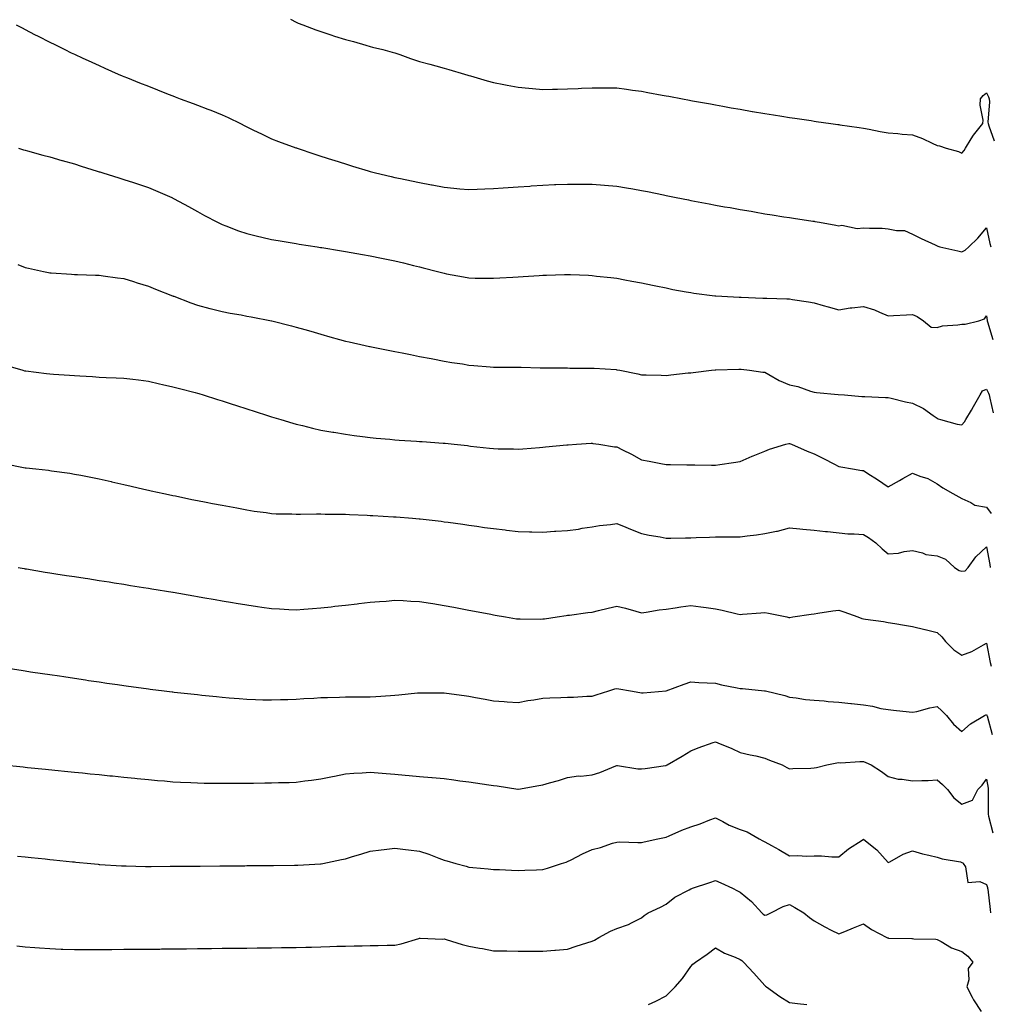
# Model space of a CAD drawing. Units: inches. Extents: x 947363 to 950003, y 7379738 to 7382378.
# Drawn here: x 947696 to 948090, y 7381165 to 7381564 of the extents above; entities that cross this region are included whole.
import ezdxf

# ---------------------------------------------------------------- set-up
doc = ezdxf.new("R2010")
doc.units = ezdxf.units.IN
doc.header["$MEASUREMENT"] = 0
doc.layers.add('Contour_94737379', color=7, linetype='Continuous', true_color=0x997b84)

msp = doc.modelspace()

# ---------------------------------------------------------------- linework, layer by layer
at = {"layer": 'Contour_94737379'}
for points in [[(947694.47, 7381561.92, 3362), (947696.82, 7381560.69, 3362), (947698.05, 7381560.04, 3362), (947701.88, 7381558.09, 3362), (947703.43, 7381557.3, 3362), (947708.05, 7381554.96, 3362), (947710.07, 7381553.95, 3362), (947714.13, 7381551.92, 3362), (947716.79, 7381550.66, 3362), (947718.05, 7381550.07, 3362), (947721.49, 7381548.48, 3362), (947723.62, 7381547.49, 3362), (947728.05, 7381545.45, 3362), (947730.46, 7381544.34, 3362), (947735.84, 7381541.92, 3362), (947737.41, 7381541.28, 3362), (947738.05, 7381541.02, 3362), (947739.55, 7381540.42, 3362), (947744.53, 7381538.4, 3362), (947748.05, 7381537.02, 3362), (947751.7, 7381535.57, 3362), (947756.09, 7381533.88, 3362), (947758.05, 7381533.12, 3362), (947758.91, 7381532.78, 3362), (947761.02, 7381531.92, 3362), (947766.17, 7381530.04, 3362), (947768.05, 7381529.38, 3362), (947772.23, 7381527.75, 3362), (947773.42, 7381527.3, 3362), (947778.05, 7381525.41, 3362), (947780.45, 7381524.32, 3362), (947785.38, 7381521.92, 3362), (947787.17, 7381521.04, 3362), (947788.05, 7381520.55, 3362), (947790.7, 7381519.28, 3362), (947793.88, 7381517.75, 3362), (947798.05, 7381515.72, 3362), (947800.83, 7381514.7, 3362), (947807.85, 7381512.12, 3362), (947808.05, 7381512.05, 3362), (947808.15, 7381512.02, 3362), (947808.42, 7381511.92, 3362), (947815.64, 7381509.51, 3362), (947818.05, 7381508.74, 3362), (947822.72, 7381507.25, 3362), (947823.22, 7381507.09, 3362), (947828.05, 7381505.57, 3362), (947830.83, 7381504.71, 3362), (947837.17, 7381502.8, 3362), (947838.05, 7381502.53, 3362), (947838.52, 7381502.39, 3362), (947840.16, 7381501.92, 3362), (947846.55, 7381500.41, 3362), (947848.05, 7381500.09, 3362), (947850.36, 7381499.61, 3362), (947854.79, 7381498.66, 3362), (947858.05, 7381497.99, 3362), (947862.87, 7381497.1, 3362), (947863.18, 7381497.05, 3362), (947868.05, 7381496.13, 3362), (947871.9, 7381495.77, 3362), (947874.45, 7381495.52, 3362), (947878.05, 7381495.19, 3362), (947881.45, 7381495.32, 3362), (947884.54, 7381495.43, 3362), (947888.05, 7381495.57, 3362), (947891.98, 7381495.85, 3362), (947893.99, 7381495.99, 3362), (947898.05, 7381496.27, 3362), (947902.74, 7381496.61, 3362), (947903.32, 7381496.65, 3362), (947908.05, 7381497, 3362), (947912.78, 7381497.2, 3362), (947913.33, 7381497.2, 3362), (947918.05, 7381497.4, 3362), (947922.62, 7381497.35, 3362), (947923.46, 7381497.33, 3362), (947928.05, 7381497.31, 3362), (947933.03, 7381496.9, 3362), (947933.08, 7381496.89, 3362), (947938.05, 7381496.53, 3362), (947942.01, 7381495.87, 3362), (947944.53, 7381495.44, 3362), (947948.05, 7381494.85, 3362), (947950.51, 7381494.38, 3362), (947957, 7381492.97, 3362), (947958.05, 7381492.76, 3362), (947958.76, 7381492.63, 3362), (947962.14, 7381491.92, 3362), (947967.07, 7381490.94, 3362), (947968.05, 7381490.74, 3362), (947969.51, 7381490.45, 3362), (947975.51, 7381489.38, 3362), (947978.05, 7381488.86, 3362), (947981.76, 7381488.21, 3362), (947983.98, 7381487.85, 3362), (947988.05, 7381487.09, 3362), (947992.5, 7381486.37, 3362), (947993.86, 7381486.11, 3362), (947998.05, 7381485.39, 3362), (948001.08, 7381484.95, 3362), (948005.84, 7381484.12, 3362), (948008.05, 7381483.79, 3362), (948009.69, 7381483.56, 3362), (948017.57, 7381482.4, 3362), (948018.05, 7381482.33, 3362), (948018.4, 7381482.27, 3362), (948020.31, 7381481.92, 3362), (948026.87, 7381480.74, 3362), (948028.05, 7381480.47, 3362), (948029.3, 7381480.67, 3362), (948035.57, 7381479.44, 3362), (948038.05, 7381479.64, 3362), (948040.52, 7381479.45, 3362), (948045.67, 7381479.53, 3362), (948048.05, 7381479.3, 3362), (948051.45, 7381478.52, 3362), (948054.7, 7381478.57, 3362), (948058.05, 7381477.09, 3362), (948061.5, 7381475.37, 3362), (948067.24, 7381472.73, 3362), (948068.05, 7381472.34, 3362), (948068.31, 7381472.18, 3362), (948069.09, 7381471.92, 3362), (948076.42, 7381470.29, 3362), (948078.05, 7381469.98, 3362), (948079.33, 7381470.64, 3362), (948080.89, 7381471.92, 3362), (948084.52, 7381475.45, 3362), (948088.05, 7381479.7, 3362), (948089.39, 7381473.26, 3362), (948089.69, 7381471.92, 3362)], [(947805.76, 7381564.21, 3363), (947808.05, 7381563.05, 3363), (947808.82, 7381562.69, 3363), (947810.76, 7381561.92, 3363), (947816.02, 7381559.89, 3363), (947818.05, 7381559.18, 3363), (947822.05, 7381557.91, 3363), (947823.54, 7381557.41, 3363), (947828.05, 7381556.06, 3363), (947831.26, 7381555.14, 3363), (947836.3, 7381553.67, 3363), (947838.05, 7381553.16, 3363), (947839.03, 7381552.9, 3363), (947843.12, 7381551.92, 3363), (947847.01, 7381550.88, 3363), (947848.05, 7381550.56, 3363), (947850.11, 7381549.86, 3363), (947854.44, 7381548.31, 3363), (947858.05, 7381547.13, 3363), (947862.16, 7381546.03, 3363), (947864.7, 7381545.27, 3363), (947868.05, 7381544.34, 3363), (947869.93, 7381543.8, 3363), (947876.33, 7381541.92, 3363), (947877.66, 7381541.53, 3363), (947878.05, 7381541.42, 3363), (947878.75, 7381541.22, 3363), (947885.44, 7381539.31, 3363), (947888.05, 7381538.56, 3363), (947892.23, 7381537.74, 3363), (947893.56, 7381537.43, 3363), (947898.05, 7381536.62, 3363), (947902.37, 7381536.24, 3363), (947903.83, 7381536.13, 3363), (947908.05, 7381535.78, 3363), (947912, 7381535.87, 3363), (947914.04, 7381535.93, 3363), (947918.05, 7381536.02, 3363), (947922.32, 7381536.19, 3363), (947923.73, 7381536.24, 3363), (947928.05, 7381536.41, 3363), (947932.52, 7381536.39, 3363), (947933.58, 7381536.39, 3363), (947938.05, 7381536.37, 3363), (947941.98, 7381535.84, 3363), (947944.46, 7381535.51, 3363), (947948.05, 7381535.04, 3363), (947950.69, 7381534.55, 3363), (947956.51, 7381533.47, 3363), (947958.05, 7381533.18, 3363), (947959.1, 7381532.98, 3363), (947964.74, 7381531.92, 3363), (947967.53, 7381531.4, 3363), (947968.05, 7381531.31, 3363), (947968.79, 7381531.18, 3363), (947975.99, 7381529.86, 3363), (947978.05, 7381529.49, 3363), (947981, 7381528.97, 3363), (947984.47, 7381528.34, 3363), (947988.05, 7381527.71, 3363), (947993.01, 7381526.88, 3363), (947993.11, 7381526.87, 3363), (947998.05, 7381526.03, 3363), (948001.58, 7381525.44, 3363), (948005.05, 7381524.92, 3363), (948008.05, 7381524.44, 3363), (948010.23, 7381524.09, 3363), (948016.87, 7381523.11, 3363), (948018.05, 7381522.92, 3363), (948018.92, 7381522.78, 3363), (948024.89, 7381521.92, 3363), (948027.67, 7381521.54, 3363), (948028.05, 7381521.49, 3363), (948028.56, 7381521.41, 3363), (948036.4, 7381520.26, 3363), (948038.05, 7381520.01, 3363), (948040.38, 7381519.59, 3363), (948044.89, 7381518.75, 3363), (948048.05, 7381518.18, 3363), (948052.08, 7381517.88, 3363), (948053.8, 7381517.67, 3363), (948058.05, 7381517.39, 3363), (948062.04, 7381515.92, 3363), (948066.01, 7381513.96, 3363), (948068.05, 7381513.06, 3363), (948069, 7381512.86, 3363), (948071.63, 7381511.92, 3363), (948076.65, 7381510.53, 3363), (948078.05, 7381509.95, 3363), (948078.94, 7381511.04, 3363), (948079.44, 7381511.92, 3363), (948081.84, 7381515.71, 3363), (948082.74, 7381517.23, 3363), (948086.52, 7381521.92, 3363), (948086.63, 7381523.33, 3363), (948085.47, 7381529.34, 3363), (948085.61, 7381531.92, 3363), (948086.6, 7381533.36, 3363), (948088.05, 7381534.4, 3363), (948088.86, 7381532.73, 3363), (948089.09, 7381531.92, 3363), (948089.22, 7381530.75, 3363), (948088.56, 7381522.43, 3363), (948088.65, 7381521.92, 3363), (948088.93, 7381521.04, 3363), (948091.07, 7381514.94, 3363)], [(947695.43, 7381511.92, 3361), (947697.43, 7381511.31, 3361), (947698.05, 7381511.14, 3361), (947699.09, 7381510.87, 3361), (947705.26, 7381509.13, 3361), (947708.05, 7381508.46, 3361), (947712.96, 7381507, 3361), (947713.1, 7381506.96, 3361), (947718.05, 7381505.53, 3361), (947720.8, 7381504.67, 3361), (947727.34, 7381502.63, 3361), (947728.05, 7381502.41, 3361), (947728.42, 7381502.29, 3361), (947729.61, 7381501.92, 3361), (947736.05, 7381499.92, 3361), (947738.05, 7381499.29, 3361), (947741.97, 7381498, 3361), (947743.61, 7381497.48, 3361), (947748.05, 7381495.97, 3361), (947750.94, 7381494.81, 3361), (947757.54, 7381491.92, 3361), (947757.89, 7381491.76, 3361), (947758.05, 7381491.68, 3361), (947758.57, 7381491.41, 3361), (947764.39, 7381488.26, 3361), (947768.05, 7381486.25, 3361), (947770.84, 7381484.71, 3361), (947776.09, 7381481.92, 3361), (947777.42, 7381481.29, 3361), (947778.05, 7381481.01, 3361), (947779.48, 7381480.49, 3361), (947784.63, 7381478.5, 3361), (947788.05, 7381477.34, 3361), (947792.39, 7381476.26, 3361), (947794.08, 7381475.9, 3361), (947798.05, 7381474.97, 3361), (947800.64, 7381474.51, 3361), (947806.41, 7381473.56, 3361), (947808.05, 7381473.28, 3361), (947809.22, 7381473.09, 3361), (947816.48, 7381471.92, 3361), (947817.84, 7381471.7, 3361), (947818.05, 7381471.67, 3361), (947818.35, 7381471.61, 3361), (947826.42, 7381470.29, 3361), (947828.05, 7381470.01, 3361), (947830.37, 7381469.59, 3361), (947834.95, 7381468.82, 3361), (947838.05, 7381468.26, 3361), (947842.65, 7381467.32, 3361), (947843.31, 7381467.18, 3361), (947848.05, 7381466.23, 3361), (947851.53, 7381465.4, 3361), (947855.57, 7381464.4, 3361), (947858.05, 7381463.79, 3361), (947859.54, 7381463.41, 3361), (947865.33, 7381461.92, 3361), (947867.49, 7381461.36, 3361), (947868.05, 7381461.22, 3361), (947868.92, 7381461.05, 3361), (947875.9, 7381459.77, 3361), (947878.05, 7381459.35, 3361), (947880.67, 7381459.31, 3361), (947885.4, 7381459.27, 3361), (947888.05, 7381459.23, 3361), (947890.59, 7381459.38, 3361), (947895.84, 7381459.71, 3361), (947898.05, 7381459.85, 3361), (947900.02, 7381459.94, 3361), (947906.51, 7381460.38, 3361), (947908.05, 7381460.45, 3361), (947909.51, 7381460.45, 3361), (947916.88, 7381460.75, 3361), (947918.05, 7381460.75, 3361), (947919.29, 7381460.68, 3361), (947926.57, 7381460.44, 3361), (947928.05, 7381460.34, 3361), (947929.86, 7381460.12, 3361), (947935.69, 7381459.56, 3361), (947938.05, 7381459.24, 3361), (947941.37, 7381458.6, 3361), (947944.15, 7381458.03, 3361), (947948.05, 7381457.29, 3361), (947952.47, 7381456.34, 3361), (947953.88, 7381456.09, 3361), (947958.05, 7381455.26, 3361), (947960.8, 7381454.68, 3361), (947966.23, 7381453.74, 3361), (947968.05, 7381453.38, 3361), (947969.3, 7381453.17, 3361), (947977.82, 7381452.15, 3361), (947978.05, 7381452.12, 3361), (947978.23, 7381452.1, 3361), (947980.7, 7381451.92, 3361), (947987.65, 7381451.52, 3361), (947988.05, 7381451.51, 3361), (947988.47, 7381451.5, 3361), (947997.31, 7381451.18, 3361), (947998.05, 7381451.16, 3361), (947998.84, 7381451.13, 3361), (948007.03, 7381450.9, 3361), (948008.05, 7381450.87, 3361), (948009.34, 7381450.63, 3361), (948015.83, 7381449.71, 3361), (948018.05, 7381449.25, 3361), (948021.74, 7381448.23, 3361), (948023.82, 7381447.69, 3361), (948028.05, 7381446.47, 3361), (948032.76, 7381447.22, 3361), (948033.31, 7381447.19, 3361), (948038.05, 7381447.7, 3361), (948042.54, 7381446.41, 3361), (948044.57, 7381445.4, 3361), (948048.05, 7381444, 3361), (948050.25, 7381444.12, 3361), (948055.59, 7381444.38, 3361), (948058.05, 7381444.5, 3361), (948059.82, 7381443.69, 3361), (948062.49, 7381441.92, 3361), (948065.49, 7381439.36, 3361), (948068.05, 7381439.28, 3361), (948070.09, 7381439.88, 3361), (948076.4, 7381440.27, 3361), (948078.05, 7381440.61, 3361), (948079.31, 7381440.66, 3361), (948084.89, 7381441.92, 3361), (948087.16, 7381442.81, 3361), (948088.05, 7381443.94, 3361), (948088.26, 7381442.13, 3361), (948088.29, 7381441.92, 3361), (948088.41, 7381441.56, 3361), (948090.51, 7381434.38, 3361)], [(947695.17, 7381464.8, 3360), (947698.05, 7381463.6, 3360), (947699.45, 7381463.32, 3360), (947705.55, 7381461.92, 3360), (947707.62, 7381461.49, 3360), (947708.05, 7381461.4, 3360), (947708.62, 7381461.36, 3360), (947716.94, 7381460.8, 3360), (947718.05, 7381460.72, 3360), (947719.27, 7381460.7, 3360), (947726.56, 7381460.43, 3360), (947728.05, 7381460.4, 3360), (947729.76, 7381460.21, 3360), (947735.53, 7381459.4, 3360), (947738.05, 7381459.15, 3360), (947742.08, 7381457.89, 3360), (947743.54, 7381457.4, 3360), (947748.05, 7381456.06, 3360), (947750.97, 7381454.84, 3360), (947757.85, 7381452.12, 3360), (947758.05, 7381452.04, 3360), (947758.14, 7381452, 3360), (947758.34, 7381451.92, 3360), (947765.34, 7381449.21, 3360), (947768.05, 7381448.27, 3360), (947773.01, 7381446.95, 3360), (947773.07, 7381446.94, 3360), (947778.05, 7381445.68, 3360), (947781.22, 7381445.09, 3360), (947785.65, 7381444.32, 3360), (947788.05, 7381443.88, 3360), (947789.72, 7381443.59, 3360), (947798.03, 7381441.94, 3360), (947798.13, 7381441.92, 3360), (947806.09, 7381439.96, 3360), (947808.05, 7381439.42, 3360), (947811.57, 7381438.41, 3360), (947813.89, 7381437.76, 3360), (947818.05, 7381436.52, 3360), (947821.63, 7381435.51, 3360), (947825.54, 7381434.43, 3360), (947828.05, 7381433.73, 3360), (947829.51, 7381433.38, 3360), (947836.03, 7381431.92, 3360), (947837.69, 7381431.55, 3360), (947838.05, 7381431.48, 3360), (947838.6, 7381431.37, 3360), (947846.05, 7381429.92, 3360), (947848.05, 7381429.52, 3360), (947851.04, 7381428.93, 3360), (947854.4, 7381428.27, 3360), (947858.05, 7381427.55, 3360), (947862.76, 7381426.63, 3360), (947863.47, 7381426.5, 3360), (947868.05, 7381425.61, 3360), (947871.2, 7381425.07, 3360), (947875.52, 7381424.45, 3360), (947878.05, 7381424.04, 3360), (947880.01, 7381423.88, 3360), (947886.64, 7381423.32, 3360), (947888.05, 7381423.21, 3360), (947889.31, 7381423.18, 3360), (947896.8, 7381423.17, 3360), (947898.05, 7381423.15, 3360), (947899.23, 7381423.11, 3360), (947907.01, 7381422.96, 3360), (947908.05, 7381422.93, 3360), (947909.04, 7381422.9, 3360), (947917.12, 7381422.85, 3360), (947918.05, 7381422.83, 3360), (947918.94, 7381422.81, 3360), (947927.17, 7381422.8, 3360), (947928.05, 7381422.78, 3360), (947928.87, 7381422.74, 3360), (947937.82, 7381422.15, 3360), (947938.05, 7381422.14, 3360), (947938.25, 7381422.11, 3360), (947939.23, 7381421.92, 3360), (947946.61, 7381420.48, 3360), (947948.05, 7381420.1, 3360), (947949.93, 7381420.04, 3360), (947956.06, 7381419.92, 3360), (947958.05, 7381419.85, 3360), (947959.92, 7381420.05, 3360), (947966.93, 7381420.8, 3360), (947968.05, 7381420.92, 3360), (947968.97, 7381421.01, 3360), (947976.45, 7381421.92, 3360), (947977.88, 7381422.08, 3360), (947978.05, 7381422.1, 3360), (947978.24, 7381422.1, 3360), (947987.57, 7381422.4, 3360), (947988.05, 7381422.42, 3360), (947988.5, 7381422.37, 3360), (947991.94, 7381421.92, 3360), (947997.33, 7381421.2, 3360), (947998.05, 7381421.13, 3360), (947999.74, 7381420.23, 3360), (948003.94, 7381417.81, 3360), (948008.05, 7381415.98, 3360), (948011.45, 7381415.31, 3360), (948016.59, 7381413.38, 3360), (948018.05, 7381412.99, 3360), (948019.04, 7381412.91, 3360), (948027.83, 7381412.14, 3360), (948030.41, 7381411.92, 3360), (948037.42, 7381411.3, 3360), (948038.05, 7381411.24, 3360), (948038.7, 7381411.27, 3360), (948046.97, 7381410.84, 3360), (948048.05, 7381410.87, 3360), (948049.39, 7381410.58, 3360), (948055.21, 7381409.07, 3360), (948058.05, 7381408.52, 3360), (948062.5, 7381406.37, 3360), (948066.34, 7381403.63, 3360), (948068.05, 7381402.5, 3360), (948068.4, 7381402.27, 3360), (948069.32, 7381401.92, 3360), (948076.14, 7381400, 3360), (948078.05, 7381399.84, 3360), (948079.01, 7381400.96, 3360), (948079.66, 7381401.92, 3360), (948081.85, 7381405.72, 3360), (948082.72, 7381407.25, 3360), (948085.49, 7381411.92, 3360), (948086.43, 7381413.54, 3360), (948088.05, 7381414.3, 3360), (948088.82, 7381412.69, 3360), (948089.09, 7381411.92, 3360), (948089.33, 7381410.64, 3360), (948090.74, 7381404.6, 3360)], [(947690.1, 7381423.97, 3359), (947697.17, 7381421.92, 3359), (947697.85, 7381421.72, 3359), (947698.05, 7381421.67, 3359), (947698.33, 7381421.64, 3359), (947706.71, 7381420.58, 3359), (947708.05, 7381420.43, 3359), (947709.64, 7381420.32, 3359), (947716.05, 7381419.92, 3359), (947718.05, 7381419.79, 3359), (947720.32, 7381419.65, 3359), (947725.46, 7381419.33, 3359), (947728.05, 7381419.16, 3359), (947730.96, 7381419.01, 3359), (947734.95, 7381418.82, 3359), (947738.05, 7381418.64, 3359), (947741.73, 7381418.24, 3359), (947744.12, 7381417.99, 3359), (947748.05, 7381417.55, 3359), (947752.59, 7381416.46, 3359), (947753.77, 7381416.2, 3359), (947758.05, 7381415.2, 3359), (947760.63, 7381414.5, 3359), (947767.11, 7381412.86, 3359), (947768.05, 7381412.61, 3359), (947768.59, 7381412.46, 3359), (947770.34, 7381411.92, 3359), (947776.16, 7381410.02, 3359), (947778.05, 7381409.45, 3359), (947781.67, 7381408.3, 3359), (947783.75, 7381407.63, 3359), (947788.05, 7381406.26, 3359), (947791.33, 7381405.2, 3359), (947796.38, 7381403.59, 3359), (947798.05, 7381403.06, 3359), (947798.92, 7381402.79, 3359), (947801.76, 7381401.92, 3359), (947806.59, 7381400.46, 3359), (947808.05, 7381400.04, 3359), (947810.51, 7381399.46, 3359), (947814.57, 7381398.45, 3359), (947818.05, 7381397.65, 3359), (947822.92, 7381396.79, 3359), (947823.22, 7381396.75, 3359), (947828.05, 7381395.94, 3359), (947831.59, 7381395.45, 3359), (947834.91, 7381395.07, 3359), (947838.05, 7381394.64, 3359), (947840.51, 7381394.38, 3359), (947846.04, 7381393.93, 3359), (947848.05, 7381393.73, 3359), (947849.72, 7381393.59, 3359), (947856.8, 7381393.17, 3359), (947858.05, 7381393.07, 3359), (947859.12, 7381392.99, 3359), (947867.59, 7381392.38, 3359), (947868.05, 7381392.35, 3359), (947868.44, 7381392.31, 3359), (947872.08, 7381391.92, 3359), (947877.46, 7381391.34, 3359), (947878.05, 7381391.27, 3359), (947878.78, 7381391.18, 3359), (947886.47, 7381390.34, 3359), (947888.05, 7381390.15, 3359), (947889.88, 7381390.09, 3359), (947896.15, 7381390.01, 3359), (947898.05, 7381389.94, 3359), (947899.9, 7381390.07, 3359), (947906.73, 7381390.6, 3359), (947908.05, 7381390.69, 3359), (947909.16, 7381390.8, 3359), (947917.77, 7381391.64, 3359), (947918.05, 7381391.67, 3359), (947918.28, 7381391.69, 3359), (947921.75, 7381391.92, 3359), (947927.67, 7381392.3, 3359), (947928.05, 7381392.31, 3359), (947928.39, 7381392.27, 3359), (947930.7, 7381391.92, 3359), (947937.06, 7381390.93, 3359), (947938.05, 7381390.82, 3359), (947940.32, 7381389.66, 3359), (947943.98, 7381387.85, 3359), (947948.05, 7381385.57, 3359), (947951.14, 7381385.01, 3359), (947955.89, 7381384.08, 3359), (947958.05, 7381383.67, 3359), (947959.81, 7381383.68, 3359), (947966.44, 7381383.53, 3359), (947968.05, 7381383.54, 3359), (947969.66, 7381383.53, 3359), (947976.52, 7381383.45, 3359), (947978.05, 7381383.43, 3359), (947979.79, 7381383.66, 3359), (947985.43, 7381384.53, 3359), (947988.05, 7381384.87, 3359), (947992.93, 7381387.03, 3359), (947993.3, 7381387.17, 3359), (947998.05, 7381389.11, 3359), (948000.05, 7381389.92, 3359), (948006.66, 7381391.92, 3359), (948007.76, 7381392.21, 3359), (948008.05, 7381392.24, 3359), (948008.93, 7381391.92, 3359), (948015.28, 7381389.15, 3359), (948018.05, 7381388.01, 3359), (948022.15, 7381386.03, 3359), (948026.05, 7381383.93, 3359), (948028.05, 7381382.88, 3359), (948028.85, 7381382.72, 3359), (948033.66, 7381381.92, 3359), (948037.43, 7381381.31, 3359), (948038.05, 7381381.25, 3359), (948039.88, 7381380.1, 3359), (948043.82, 7381377.69, 3359), (948048.05, 7381374.6, 3359), (948052.73, 7381377.24, 3359), (948054.12, 7381377.99, 3359), (948058.05, 7381380.14, 3359), (948061.01, 7381378.96, 3359), (948064.17, 7381378.04, 3359), (948068.05, 7381375.83, 3359), (948070.34, 7381374.21, 3359), (948074.33, 7381371.92, 3359), (948076.76, 7381370.64, 3359), (948078.05, 7381369.95, 3359), (948081.64, 7381368.33, 3359), (948083.28, 7381367.15, 3359), (948088.05, 7381366.41, 3359), (948089.93, 7381363.8, 3359)], [(947690.08, 7381383.95, 3358), (947697.47, 7381382.5, 3358), (947698.05, 7381382.38, 3358), (947698.47, 7381382.34, 3358), (947702.42, 7381381.92, 3358), (947707.49, 7381381.36, 3358), (947708.05, 7381381.29, 3358), (947708.8, 7381381.17, 3358), (947716.26, 7381380.14, 3358), (947718.05, 7381379.84, 3358), (947720.63, 7381379.34, 3358), (947724.74, 7381378.61, 3358), (947728.05, 7381377.94, 3358), (947732.92, 7381376.79, 3358), (947733.26, 7381376.72, 3358), (947738.05, 7381375.61, 3358), (947741.06, 7381374.92, 3358), (947746.2, 7381373.77, 3358), (947748.05, 7381373.35, 3358), (947749.21, 7381373.08, 3358), (947754.33, 7381371.92, 3358), (947757.41, 7381371.27, 3358), (947758.05, 7381371.15, 3358), (947759.02, 7381370.95, 3358), (947765.71, 7381369.58, 3358), (947768.05, 7381369.12, 3358), (947771.53, 7381368.45, 3358), (947774.07, 7381367.94, 3358), (947778.05, 7381367.17, 3358), (947782.46, 7381366.34, 3358), (947783.9, 7381366.07, 3358), (947788.05, 7381365.29, 3358), (947790.96, 7381364.83, 3358), (947795.79, 7381364.18, 3358), (947798.05, 7381363.84, 3358), (947799.87, 7381363.74, 3358), (947806.3, 7381363.67, 3358), (947808.05, 7381363.59, 3358), (947809.7, 7381363.57, 3358), (947816.29, 7381363.68, 3358), (947818.05, 7381363.66, 3358), (947819.74, 7381363.61, 3358), (947826.38, 7381363.59, 3358), (947828.05, 7381363.54, 3358), (947829.59, 7381363.46, 3358), (947836.85, 7381363.12, 3358), (947838.05, 7381363.06, 3358), (947839.13, 7381363, 3358), (947847.44, 7381362.52, 3358), (947848.05, 7381362.49, 3358), (947848.58, 7381362.45, 3358), (947855.19, 7381361.92, 3358), (947857.84, 7381361.71, 3358), (947858.05, 7381361.69, 3358), (947858.31, 7381361.66, 3358), (947866.8, 7381360.67, 3358), (947868.05, 7381360.51, 3358), (947869.69, 7381360.28, 3358), (947875.59, 7381359.46, 3358), (947878.05, 7381359.11, 3358), (947881.32, 7381358.65, 3358), (947884.36, 7381358.23, 3358), (947888.05, 7381357.71, 3358), (947892.8, 7381357.17, 3358), (947893.26, 7381357.12, 3358), (947898.05, 7381356.55, 3358), (947902.58, 7381356.45, 3358), (947903.57, 7381356.41, 3358), (947908.05, 7381356.31, 3358), (947912.77, 7381356.64, 3358), (947913.26, 7381356.7, 3358), (947918.05, 7381357, 3358), (947922.45, 7381357.52, 3358), (947923.97, 7381357.84, 3358), (947928.05, 7381358.41, 3358), (947930.99, 7381358.98, 3358), (947935.44, 7381359.32, 3358), (947938.05, 7381359.73, 3358), (947941.72, 7381358.25, 3358), (947943.61, 7381357.48, 3358), (947948.05, 7381355.7, 3358), (947951.21, 7381355.08, 3358), (947955.63, 7381354.34, 3358), (947958.05, 7381353.89, 3358), (947960.03, 7381353.9, 3358), (947965.96, 7381354.01, 3358), (947968.05, 7381354.02, 3358), (947970.21, 7381354.07, 3358), (947975.66, 7381354.31, 3358), (947978.05, 7381354.37, 3358), (947980.5, 7381354.38, 3358), (947985.55, 7381354.42, 3358), (947988.05, 7381354.43, 3358), (947990.98, 7381354.85, 3358), (947994.76, 7381355.21, 3358), (947998.05, 7381355.76, 3358), (948002.83, 7381356.69, 3358), (948003.25, 7381356.73, 3358), (948008.05, 7381357.98, 3358), (948012.34, 7381357.63, 3358), (948013.57, 7381357.44, 3358), (948018.05, 7381357.13, 3358), (948022.64, 7381356.51, 3358), (948023.46, 7381356.51, 3358), (948031.77, 7381355.64, 3358), (948034.37, 7381355.6, 3358), (948038.05, 7381355.27, 3358), (948040.19, 7381354.06, 3358), (948043.11, 7381351.92, 3358), (948045.66, 7381349.53, 3358), (948048.05, 7381347.45, 3358), (948052.26, 7381347.71, 3358), (948054.62, 7381348.49, 3358), (948058.05, 7381348.85, 3358), (948062.03, 7381347.94, 3358), (948063.41, 7381347.28, 3358), (948068.05, 7381346.73, 3358), (948071.41, 7381345.28, 3358), (948075.04, 7381341.92, 3358), (948076.89, 7381340.75, 3358), (948078.05, 7381340.52, 3358), (948079.31, 7381340.66, 3358), (948080.5, 7381341.92, 3358), (948083.7, 7381346.27, 3358), (948088.05, 7381350.33, 3358), (948089.34, 7381343.2, 3358), (948089.55, 7381341.92, 3358)], [(947695.25, 7381341.92, 3357), (947697.63, 7381341.5, 3357), (947698.05, 7381341.44, 3357), (947698.63, 7381341.34, 3357), (947706.24, 7381340.11, 3357), (947708.05, 7381339.83, 3357), (947710.54, 7381339.43, 3357), (947714.87, 7381338.73, 3357), (947718.05, 7381338.24, 3357), (947722.38, 7381337.6, 3357), (947723.55, 7381337.42, 3357), (947728.05, 7381336.74, 3357), (947732.2, 7381336.07, 3357), (947734.21, 7381335.76, 3357), (947738.05, 7381335.14, 3357), (947740.81, 7381334.68, 3357), (947746.13, 7381333.85, 3357), (947748.05, 7381333.53, 3357), (947749.43, 7381333.3, 3357), (947757.93, 7381331.92, 3357), (947758.07, 7381331.9, 3357), (947766.56, 7381330.42, 3357), (947768.05, 7381330.18, 3357), (947770.15, 7381329.82, 3357), (947775.09, 7381328.96, 3357), (947778.05, 7381328.48, 3357), (947782.19, 7381327.78, 3357), (947783.66, 7381327.52, 3357), (947788.05, 7381326.77, 3357), (947792.27, 7381326.14, 3357), (947794.1, 7381325.87, 3357), (947798.05, 7381325.28, 3357), (947801.26, 7381325.14, 3357), (947805.03, 7381324.94, 3357), (947808.05, 7381324.8, 3357), (947811.17, 7381325.04, 3357), (947814.66, 7381325.31, 3357), (947818.05, 7381325.58, 3357), (947822.18, 7381326.05, 3357), (947823.73, 7381326.23, 3357), (947828.05, 7381326.72, 3357), (947832.71, 7381327.26, 3357), (947833.48, 7381327.35, 3357), (947838.05, 7381327.87, 3357), (947841.8, 7381328.17, 3357), (947844.48, 7381328.35, 3357), (947848.05, 7381328.64, 3357), (947851.47, 7381328.51, 3357), (947854.45, 7381328.31, 3357), (947858.05, 7381328.18, 3357), (947862.5, 7381327.46, 3357), (947863.44, 7381327.31, 3357), (947868.05, 7381326.58, 3357), (947871.98, 7381325.85, 3357), (947874.64, 7381325.33, 3357), (947878.05, 7381324.68, 3357), (947880.38, 7381324.25, 3357), (947887.01, 7381322.97, 3357), (947888.05, 7381322.77, 3357), (947888.78, 7381322.65, 3357), (947892.92, 7381321.92, 3357), (947897.32, 7381321.19, 3357), (947898.05, 7381321.07, 3357), (947898.86, 7381321.11, 3357), (947907.18, 7381321.05, 3357), (947908.05, 7381321.09, 3357), (947908.79, 7381321.18, 3357), (947913.82, 7381321.92, 3357), (947917.46, 7381322.51, 3357), (947918.05, 7381322.59, 3357), (947918.81, 7381322.68, 3357), (947926.28, 7381323.69, 3357), (947928.05, 7381323.89, 3357), (947930.65, 7381324.52, 3357), (947934.56, 7381325.4, 3357), (947938.05, 7381326.28, 3357), (947941.54, 7381325.41, 3357), (947945.77, 7381324.19, 3357), (947948.05, 7381323.59, 3357), (947949.92, 7381323.79, 3357), (947955.21, 7381324.76, 3357), (947958.05, 7381325, 3357), (947961.69, 7381325.56, 3357), (947963.96, 7381326.02, 3357), (947968.05, 7381326.59, 3357), (947972.13, 7381326, 3357), (947974.27, 7381325.7, 3357), (947978.05, 7381325.16, 3357), (947980.77, 7381324.65, 3357), (947986.85, 7381323.13, 3357), (947988.05, 7381322.87, 3357), (947989.09, 7381322.97, 3357), (947996.45, 7381323.52, 3357), (947998.05, 7381323.67, 3357), (947999.52, 7381323.39, 3357), (948006.96, 7381321.92, 3357), (948007.86, 7381321.73, 3357), (948008.05, 7381321.7, 3357), (948008.24, 7381321.74, 3357), (948009.43, 7381321.92, 3357), (948016.91, 7381323.07, 3357), (948018.05, 7381323.19, 3357), (948019.54, 7381323.42, 3357), (948025.65, 7381324.32, 3357), (948028.05, 7381324.68, 3357), (948030.08, 7381323.95, 3357), (948035.8, 7381321.92, 3357), (948037.45, 7381321.32, 3357), (948038.05, 7381321.18, 3357), (948038.94, 7381321.03, 3357), (948046.17, 7381320.05, 3357), (948048.05, 7381319.71, 3357), (948050.76, 7381319.22, 3357), (948054.75, 7381318.62, 3357), (948058.05, 7381317.97, 3357), (948062.97, 7381316.84, 3357), (948063.18, 7381316.79, 3357), (948068.05, 7381315.65, 3357), (948069.92, 7381313.79, 3357), (948071.39, 7381311.92, 3357), (948074.75, 7381308.62, 3357), (948078.05, 7381306.45, 3357), (948082.1, 7381307.87, 3357), (948086.72, 7381310.59, 3357), (948088.05, 7381311.26, 3357), (948089.54, 7381303.41, 3357), (948089.87, 7381301.92, 3357)], [(947688.47, 7381301.5, 3356), (947696.41, 7381300.28, 3356), (947698.05, 7381300.03, 3356), (947700.26, 7381299.71, 3356), (947705.11, 7381298.98, 3356), (947708.05, 7381298.54, 3356), (947712, 7381297.97, 3356), (947713.83, 7381297.7, 3356), (947718.05, 7381297.08, 3356), (947722.52, 7381296.4, 3356), (947723.77, 7381296.2, 3356), (947728.05, 7381295.54, 3356), (947731.2, 7381295.08, 3356), (947735.51, 7381294.45, 3356), (947738.05, 7381294.08, 3356), (947739.94, 7381293.81, 3356), (947747.11, 7381292.86, 3356), (947748.05, 7381292.73, 3356), (947748.76, 7381292.63, 3356), (947754.49, 7381291.92, 3356), (947757.68, 7381291.54, 3356), (947758.05, 7381291.5, 3356), (947758.52, 7381291.45, 3356), (947766.68, 7381290.56, 3356), (947768.05, 7381290.41, 3356), (947769.73, 7381290.24, 3356), (947775.72, 7381289.59, 3356), (947778.05, 7381289.35, 3356), (947780.81, 7381289.16, 3356), (947784.93, 7381288.8, 3356), (947788.05, 7381288.59, 3356), (947791.49, 7381288.48, 3356), (947794.48, 7381288.35, 3356), (947798.05, 7381288.24, 3356), (947801.59, 7381288.39, 3356), (947804.59, 7381288.46, 3356), (947808.05, 7381288.59, 3356), (947811.15, 7381288.82, 3356), (947815.16, 7381289.03, 3356), (947818.05, 7381289.24, 3356), (947820.68, 7381289.3, 3356), (947825.55, 7381289.42, 3356), (947828.05, 7381289.48, 3356), (947830.51, 7381289.46, 3356), (947835.67, 7381289.54, 3356), (947838.05, 7381289.51, 3356), (947840.36, 7381289.61, 3356), (947846.24, 7381290.11, 3356), (947848.05, 7381290.19, 3356), (947849.66, 7381290.31, 3356), (947857.2, 7381291.07, 3356), (947858.05, 7381291.14, 3356), (947858.81, 7381291.16, 3356), (947867.27, 7381291.14, 3356), (947868.05, 7381291.15, 3356), (947868.93, 7381291.04, 3356), (947876.14, 7381290.01, 3356), (947878.05, 7381289.78, 3356), (947880.7, 7381289.28, 3356), (947884.64, 7381288.51, 3356), (947888.05, 7381287.87, 3356), (947892.38, 7381287.59, 3356), (947893.63, 7381287.49, 3356), (947898.05, 7381287.21, 3356), (947901.98, 7381287.99, 3356), (947904.42, 7381288.29, 3356), (947908.05, 7381288.93, 3356), (947910.92, 7381289.05, 3356), (947915.39, 7381289.27, 3356), (947918.05, 7381289.38, 3356), (947920.54, 7381289.43, 3356), (947925.85, 7381289.72, 3356), (947928.05, 7381289.79, 3356), (947929.63, 7381290.34, 3356), (947934.87, 7381291.92, 3356), (947937.24, 7381292.73, 3356), (947938.05, 7381292.95, 3356), (947938.89, 7381292.76, 3356), (947943.64, 7381291.92, 3356), (947947.4, 7381291.27, 3356), (947948.05, 7381291.11, 3356), (947948.76, 7381291.2, 3356), (947958.05, 7381291.92, 3356), (947965.33, 7381294.64, 3356), (947968.05, 7381295.54, 3356), (947971.39, 7381295.26, 3356), (947974.72, 7381295.25, 3356), (947978.05, 7381295.02, 3356), (947980.56, 7381294.43, 3356), (947986.81, 7381293.16, 3356), (947988.05, 7381292.88, 3356), (947989.01, 7381292.87, 3356), (947997.97, 7381292, 3356), (947998.05, 7381292, 3356), (947998.34, 7381291.92, 3356), (948006.2, 7381290.07, 3356), (948008.05, 7381289.4, 3356), (948010.85, 7381289.11, 3356), (948014.63, 7381288.5, 3356), (948018.05, 7381288.2, 3356), (948022.1, 7381287.86, 3356), (948023.77, 7381287.64, 3356), (948028.05, 7381287.32, 3356), (948032.93, 7381286.8, 3356), (948033.2, 7381286.77, 3356), (948038.05, 7381286.24, 3356), (948041.82, 7381285.69, 3356), (948045.12, 7381284.85, 3356), (948048.05, 7381284.33, 3356), (948050.26, 7381284.13, 3356), (948056.58, 7381283.4, 3356), (948058.05, 7381283.25, 3356), (948059.75, 7381283.62, 3356), (948064.97, 7381285, 3356), (948068.05, 7381285.58, 3356), (948069.94, 7381283.81, 3356), (948071.73, 7381281.92, 3356), (948074.61, 7381278.48, 3356), (948078.05, 7381275.5, 3356), (948081.45, 7381278.52, 3356), (948087.25, 7381281.92, 3356), (948087.75, 7381282.22, 3356), (948088.05, 7381282.31, 3356), (948088.15, 7381282.02, 3356), (948088.18, 7381281.92, 3356), (948088.21, 7381281.76, 3356), (948090.35, 7381274.22, 3356)], [(947689.03, 7381261.92, 3355), (947697.23, 7381261.1, 3355), (947698.05, 7381261.01, 3355), (947699.06, 7381260.91, 3355), (947706.31, 7381260.18, 3355), (947710.18, 7381259.79, 3355), (947715.39, 7381259.26, 3355), (947718.05, 7381258.99, 3355), (947721.31, 7381258.66, 3355), (947724.47, 7381258.34, 3355), (947728.05, 7381257.97, 3355), (947732.43, 7381257.53, 3355), (947733.55, 7381257.42, 3355), (947738.05, 7381256.96, 3355), (947742.62, 7381256.49, 3355), (947743.58, 7381256.4, 3355), (947748.05, 7381255.95, 3355), (947751.74, 7381255.62, 3355), (947754.57, 7381255.4, 3355), (947758.05, 7381255.09, 3355), (947761.06, 7381254.93, 3355), (947765.22, 7381254.75, 3355), (947768.05, 7381254.59, 3355), (947770.67, 7381254.54, 3355), (947775.44, 7381254.53, 3355), (947778.05, 7381254.48, 3355), (947780.63, 7381254.5, 3355), (947785.43, 7381254.54, 3355), (947788.05, 7381254.56, 3355), (947790.71, 7381254.58, 3355), (947795.35, 7381254.62, 3355), (947798.05, 7381254.64, 3355), (947800.86, 7381254.73, 3355), (947805.14, 7381254.83, 3355), (947808.05, 7381254.92, 3355), (947811.53, 7381255.4, 3355), (947814.24, 7381255.73, 3355), (947818.05, 7381256.26, 3355), (947822.71, 7381257.26, 3355), (947823.53, 7381257.4, 3355), (947828.05, 7381258.3, 3355), (947831.41, 7381258.56, 3355), (947834.81, 7381258.68, 3355), (947838.05, 7381258.91, 3355), (947841.27, 7381258.7, 3355), (947844.53, 7381258.4, 3355), (947848.05, 7381258.18, 3355), (947852.18, 7381257.79, 3355), (947853.78, 7381257.65, 3355), (947858.05, 7381257.25, 3355), (947862.97, 7381256.84, 3355), (947863.15, 7381256.82, 3355), (947868.05, 7381256.37, 3355), (947872.01, 7381255.88, 3355), (947874.45, 7381255.52, 3355), (947878.05, 7381255.06, 3355), (947880.79, 7381254.67, 3355), (947886.1, 7381253.87, 3355), (947888.05, 7381253.59, 3355), (947889.51, 7381253.38, 3355), (947897.95, 7381252.02, 3355), (947898.05, 7381252, 3355), (947898.16, 7381252.02, 3355), (947906.42, 7381253.55, 3355), (947908.05, 7381253.86, 3355), (947910.81, 7381254.69, 3355), (947914.42, 7381255.56, 3355), (947918.05, 7381256.85, 3355), (947922.49, 7381257.48, 3355), (947923.52, 7381257.39, 3355), (947928.05, 7381257.83, 3355), (947931.17, 7381258.81, 3355), (947937.71, 7381261.58, 3355), (947938.05, 7381261.71, 3355), (947938.27, 7381261.69, 3355), (947946.53, 7381260.39, 3355), (947948.05, 7381260.31, 3355), (947949.51, 7381260.46, 3355), (947957.76, 7381261.62, 3355), (947958.05, 7381261.66, 3355), (947958.22, 7381261.75, 3355), (947958.51, 7381261.92, 3355), (947964.56, 7381265.41, 3355), (947968.05, 7381267.66, 3355), (947971.07, 7381268.9, 3355), (947977.11, 7381270.98, 3355), (947978.05, 7381271.33, 3355), (947979.09, 7381270.88, 3355), (947984.73, 7381268.6, 3355), (947988.05, 7381267, 3355), (947992.17, 7381266.04, 3355), (947994.44, 7381265.54, 3355), (947998.05, 7381264.7, 3355), (948000, 7381263.87, 3355), (948005.08, 7381261.92, 3355), (948007.02, 7381260.9, 3355), (948008.05, 7381260.3, 3355), (948009.51, 7381260.45, 3355), (948016.69, 7381260.56, 3355), (948018.05, 7381260.68, 3355), (948019.06, 7381260.92, 3355), (948023.28, 7381261.92, 3355), (948027.23, 7381262.74, 3355), (948028.05, 7381262.83, 3355), (948028.95, 7381262.82, 3355), (948036.67, 7381263.3, 3355), (948038.05, 7381263.29, 3355), (948039.09, 7381262.95, 3355), (948041.24, 7381261.92, 3355), (948045.39, 7381259.26, 3355), (948048.05, 7381257.26, 3355), (948052.23, 7381256.1, 3355), (948053.77, 7381256.2, 3355), (948058.05, 7381255.5, 3355), (948061.78, 7381255.65, 3355), (948064.33, 7381255.64, 3355), (948068.05, 7381255.8, 3355), (948070.09, 7381253.97, 3355), (948072.12, 7381251.92, 3355), (948074.68, 7381248.55, 3355), (948078.05, 7381246.05, 3355), (948082.31, 7381247.66, 3355), (948084.54, 7381251.92, 3355), (948086.22, 7381253.74, 3355), (948088.05, 7381256.19, 3355), (948088.63, 7381252.49, 3355), (948088.71, 7381251.92, 3355), (948088.73, 7381251.24, 3355), (948088.65, 7381242.51, 3355), (948088.66, 7381241.92, 3355), (948088.8, 7381241.17, 3355), (948090.51, 7381234.38, 3355)], [(947695.04, 7381224.92, 3354), (947698.05, 7381224.62, 3354), (947700.5, 7381224.37, 3354), (947706.18, 7381223.79, 3354), (947708.05, 7381223.6, 3354), (947709.57, 7381223.45, 3354), (947717.31, 7381222.66, 3354), (947718.05, 7381222.59, 3354), (947718.66, 7381222.53, 3354), (947724.69, 7381221.92, 3354), (947727.75, 7381221.62, 3354), (947728.05, 7381221.59, 3354), (947728.4, 7381221.57, 3354), (947737.16, 7381221.03, 3354), (947738.05, 7381220.99, 3354), (947739, 7381220.98, 3354), (947746.87, 7381220.73, 3354), (947748.05, 7381220.72, 3354), (947749.24, 7381220.73, 3354), (947756.93, 7381220.8, 3354), (947758.05, 7381220.81, 3354), (947759.15, 7381220.82, 3354), (947767.01, 7381220.88, 3354), (947768.05, 7381220.89, 3354), (947769.08, 7381220.9, 3354), (947777.1, 7381220.97, 3354), (947778.05, 7381220.98, 3354), (947778.98, 7381220.99, 3354), (947787.19, 7381221.06, 3354), (947788.05, 7381221.07, 3354), (947788.89, 7381221.08, 3354), (947797.28, 7381221.14, 3354), (947798.05, 7381221.15, 3354), (947798.81, 7381221.16, 3354), (947807.37, 7381221.24, 3354), (947808.05, 7381221.24, 3354), (947808.69, 7381221.27, 3354), (947817.89, 7381221.76, 3354), (947818.05, 7381221.77, 3354), (947818.18, 7381221.79, 3354), (947818.77, 7381221.92, 3354), (947826.45, 7381223.53, 3354), (947828.05, 7381223.89, 3354), (947830.87, 7381224.75, 3354), (947834.19, 7381225.78, 3354), (947838.05, 7381226.93, 3354), (947842.49, 7381227.47, 3354), (947843.76, 7381227.64, 3354), (947848.05, 7381228.17, 3354), (947852.31, 7381227.66, 3354), (947853.6, 7381227.46, 3354), (947858.05, 7381226.97, 3354), (947861.85, 7381225.72, 3354), (947865.9, 7381224.07, 3354), (947868.05, 7381223.28, 3354), (947869.09, 7381222.97, 3354), (947872.81, 7381221.92, 3354), (947876.96, 7381220.82, 3354), (947878.05, 7381220.49, 3354), (947879.62, 7381220.35, 3354), (947885.85, 7381219.72, 3354), (947888.05, 7381219.53, 3354), (947890.52, 7381219.45, 3354), (947895.37, 7381219.25, 3354), (947898.05, 7381219.16, 3354), (947900.73, 7381219.25, 3354), (947905.5, 7381219.37, 3354), (947908.05, 7381219.46, 3354), (947909.98, 7381219.99, 3354), (947915.64, 7381221.92, 3354), (947917.45, 7381222.51, 3354), (947918.05, 7381222.7, 3354), (947919.61, 7381223.48, 3354), (947924.15, 7381225.82, 3354), (947928.05, 7381227.67, 3354), (947931.48, 7381228.49, 3354), (947936.28, 7381230.15, 3354), (947938.05, 7381230.66, 3354), (947939.24, 7381230.73, 3354), (947946.57, 7381230.43, 3354), (947948.05, 7381230.51, 3354), (947949.21, 7381230.75, 3354), (947954.76, 7381231.92, 3354), (947957.45, 7381232.52, 3354), (947958.05, 7381232.63, 3354), (947959.27, 7381233.14, 3354), (947964.47, 7381235.51, 3354), (947968.05, 7381236.86, 3354), (947971.9, 7381238.07, 3354), (947975.78, 7381239.66, 3354), (947978.05, 7381240.48, 3354), (947981.06, 7381238.91, 3354), (947983.56, 7381237.43, 3354), (947988.05, 7381235.69, 3354), (947990.87, 7381234.74, 3354), (947995.76, 7381231.92, 3354), (947997.23, 7381231.1, 3354), (947998.05, 7381230.68, 3354), (948000.79, 7381229.18, 3354), (948003.75, 7381227.62, 3354), (948008.05, 7381225.04, 3354), (948011.28, 7381225.15, 3354), (948015.06, 7381224.9, 3354), (948018.05, 7381225.04, 3354), (948021.14, 7381225.01, 3354), (948025.29, 7381224.68, 3354), (948028.05, 7381224.65, 3354), (948032.02, 7381227.94, 3354), (948037.57, 7381231.44, 3354), (948038.05, 7381231.76, 3354), (948038.9, 7381231.07, 3354), (948043.56, 7381227.43, 3354), (948048.05, 7381222.3, 3354), (948048.78, 7381222.65, 3354), (948054.2, 7381225.77, 3354), (948058.05, 7381227.05, 3354), (948062.03, 7381225.91, 3354), (948064.57, 7381225.39, 3354), (948068.05, 7381224.52, 3354), (948069.96, 7381223.83, 3354), (948077.42, 7381222.56, 3354), (948078.05, 7381222.38, 3354), (948078.38, 7381222.26, 3354), (948078.6, 7381221.92, 3354), (948079.42, 7381220.56, 3354), (948080.43, 7381214.31, 3354), (948085.32, 7381214.66, 3354), (948088.05, 7381213.49, 3354), (948088.37, 7381212.24, 3354), (948088.43, 7381211.92, 3354), (948088.48, 7381211.49, 3354), (948089.48, 7381203.35, 3354), (948089.64, 7381201.92, 3354)], [(947694.69, 7381188.56, 3353), (947698.05, 7381188.21, 3353), (947702.05, 7381187.92, 3353), (947703.88, 7381187.75, 3353), (947708.05, 7381187.45, 3353), (947712.7, 7381187.28, 3353), (947713.37, 7381187.24, 3353), (947718.05, 7381187.08, 3353), (947722.9, 7381187.06, 3353), (947723.19, 7381187.06, 3353), (947728.05, 7381187.05, 3353), (947732.87, 7381187.1, 3353), (947733.24, 7381187.1, 3353), (947738.05, 7381187.15, 3353), (947742.79, 7381187.19, 3353), (947743.32, 7381187.19, 3353), (947748.05, 7381187.23, 3353), (947752.69, 7381187.28, 3353), (947753.42, 7381187.29, 3353), (947758.05, 7381187.33, 3353), (947762.58, 7381187.39, 3353), (947763.53, 7381187.4, 3353), (947768.05, 7381187.45, 3353), (947772.46, 7381187.5, 3353), (947773.65, 7381187.51, 3353), (947778.05, 7381187.56, 3353), (947782.36, 7381187.61, 3353), (947783.75, 7381187.63, 3353), (947788.05, 7381187.68, 3353), (947792.24, 7381187.73, 3353), (947793.88, 7381187.75, 3353), (947798.05, 7381187.8, 3353), (947802.11, 7381187.85, 3353), (947804.01, 7381187.88, 3353), (947808.05, 7381187.93, 3353), (947811.95, 7381188.03, 3353), (947814.19, 7381188.06, 3353), (947818.05, 7381188.15, 3353), (947821.72, 7381188.25, 3353), (947824.5, 7381188.37, 3353), (947828.05, 7381188.46, 3353), (947831.47, 7381188.51, 3353), (947834.73, 7381188.6, 3353), (947838.05, 7381188.64, 3353), (947841.28, 7381188.69, 3353), (947844.92, 7381188.79, 3353), (947848.05, 7381188.84, 3353), (947850.58, 7381189.4, 3353), (947857.71, 7381191.57, 3353), (947858.05, 7381191.66, 3353), (947858.28, 7381191.68, 3353), (947867.44, 7381191.32, 3353), (947868.05, 7381191.36, 3353), (947868.83, 7381191.14, 3353), (947875.3, 7381189.17, 3353), (947878.05, 7381188.44, 3353), (947882.33, 7381187.64, 3353), (947883.59, 7381187.45, 3353), (947888.05, 7381186.55, 3353), (947892.64, 7381186.51, 3353), (947893.47, 7381186.5, 3353), (947898.05, 7381186.45, 3353), (947902.55, 7381186.42, 3353), (947903.56, 7381186.41, 3353), (947908.05, 7381186.38, 3353), (947912.91, 7381186.78, 3353), (947913.16, 7381186.82, 3353), (947918.05, 7381187.18, 3353), (947921.58, 7381188.39, 3353), (947925.91, 7381189.79, 3353), (947928.05, 7381190.49, 3353), (947929.05, 7381190.92, 3353), (947930.83, 7381191.92, 3353), (947935.47, 7381194.5, 3353), (947938.05, 7381195.64, 3353), (947942.8, 7381197.17, 3353), (947944.08, 7381197.95, 3353), (947948.05, 7381199.92, 3353), (947949.1, 7381200.86, 3353), (947950.82, 7381201.92, 3353), (947955.76, 7381204.2, 3353), (947958.05, 7381205.49, 3353), (947961.65, 7381208.32, 3353), (947967.46, 7381211.33, 3353), (947968.05, 7381211.67, 3353), (947968.25, 7381211.73, 3353), (947968.82, 7381211.92, 3353), (947975.76, 7381214.21, 3353), (947978.05, 7381215.02, 3353), (947980.22, 7381214.09, 3353), (947985.02, 7381211.92, 3353), (947987.06, 7381210.93, 3353), (947988.05, 7381210.38, 3353), (947992.68, 7381206.54, 3353), (947996.85, 7381201.92, 3353), (947997.48, 7381201.36, 3353), (947998.05, 7381201.01, 3353), (947998.86, 7381201.11, 3353), (948000.58, 7381201.92, 3353), (948005.49, 7381204.48, 3353), (948008.05, 7381205.28, 3353), (948010.26, 7381204.13, 3353), (948013.94, 7381201.92, 3353), (948016.18, 7381200.05, 3353), (948018.05, 7381198.65, 3353), (948022.38, 7381196.24, 3353), (948025.04, 7381194.93, 3353), (948028.05, 7381193.39, 3353), (948030.54, 7381194.41, 3353), (948034.1, 7381195.86, 3353), (948038.05, 7381197.51, 3353), (948041.35, 7381195.22, 3353), (948047.58, 7381191.92, 3353), (948047.91, 7381191.78, 3353), (948048.05, 7381191.75, 3353), (948048.25, 7381191.72, 3353), (948057.71, 7381191.58, 3353), (948058.05, 7381191.51, 3353), (948058.53, 7381191.44, 3353), (948067.44, 7381191.32, 3353), (948068.05, 7381191.2, 3353), (948069.59, 7381190.38, 3353), (948073.82, 7381187.69, 3353), (948078.05, 7381186.22, 3353), (948080.48, 7381184.35, 3353), (948082.48, 7381181.92, 3353), (948080.61, 7381179.36, 3353), (948080.86, 7381174.73, 3353), (948080.08, 7381171.92, 3353), (948082.23, 7381167.74, 3353), (948082.74, 7381166.61, 3353), (948085.86, 7381161.92, 3353)], [(947950.97, 7381164.84, 3352), (947953.84, 7381166.13, 3352), (947958.05, 7381168.34, 3352), (947959.86, 7381170.11, 3352), (947961.72, 7381171.92, 3352), (947964.7, 7381175.27, 3352), (947968.05, 7381180.2, 3352), (947968.86, 7381181.11, 3352), (947969.95, 7381181.92, 3352), (947974.73, 7381185.24, 3352), (947978.05, 7381187.75, 3352), (947981.69, 7381185.56, 3352), (947986.01, 7381183.96, 3352), (947988.05, 7381183.05, 3352), (947988.7, 7381182.58, 3352), (947989.47, 7381181.92, 3352), (947993.65, 7381177.52, 3352), (947998.05, 7381172.46, 3352), (947998.36, 7381172.23, 3352), (947998.74, 7381171.92, 3352), (948004.15, 7381168.02, 3352), (948008.05, 7381165.64, 3352), (948011.28, 7381165.15, 3352), (948015.19, 7381164.78, 3352)]]:
    msp.add_polyline3d(points, dxfattribs=at)

doc.saveas('drawing.dxf')
